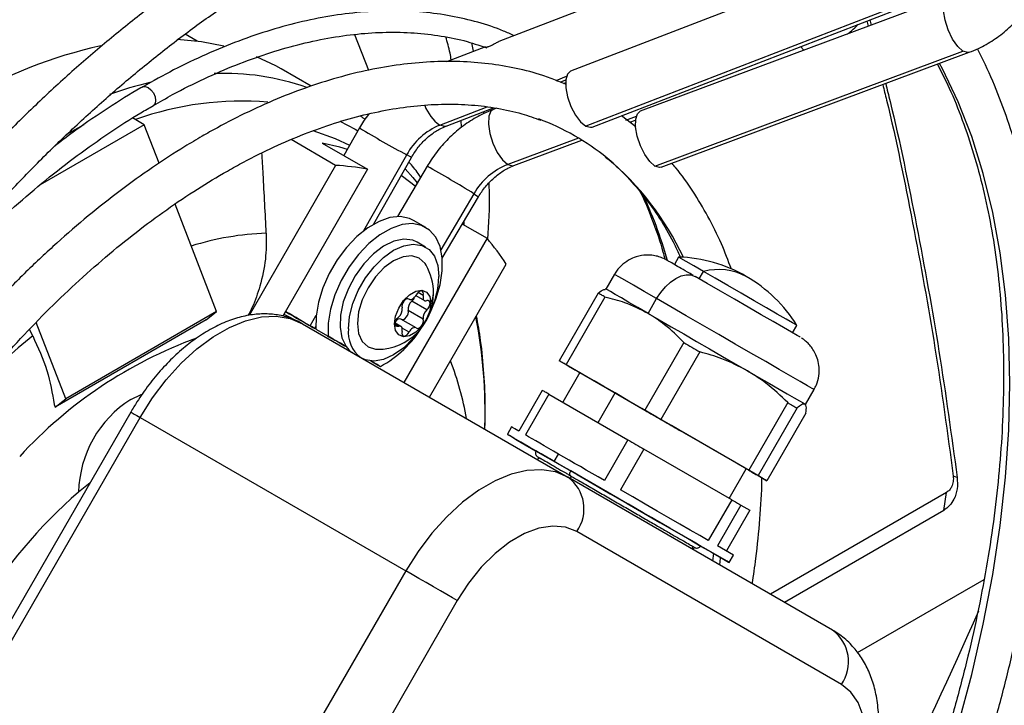
# Model space of a CAD drawing. Units: millimetres. Extents: x 5 to 415, y 3 to 291.
# Drawn here: x 235 to 238, y 47 to 49 of the extents above; entities that cross this region are included whole.
import ezdxf

# ---------------------------------------------------------------- set-up
doc = ezdxf.new("R2010")
doc.units = ezdxf.units.MM

msp = doc.modelspace()

# ---------------------------------------------------------------- linework, layer by layer
at = {"color": 7, "linetype": 'Continuous', "lineweight": 25}
for p, q in [((237.0038, 48.8234), (236.4289, 48.6017)), ((237.4067, 48.8297), (236.6155, 48.5246)), ((237.5989, 48.7195), (236.797, 48.4205)), ((237.4465, 48.6868), (236.6553, 48.3817)), ((236.6714, 48.3794), (237.4627, 48.6846)), ((237.387, 48.6554), (237.3904, 48.6418)), ((237.3946, 48.6583), (237.398, 48.6446)), ((235.6437, 48.6028), (235.6122, 48.621)), ((236.0533, 48.6203), (236.0894, 48.5274)), ((236.394, 48.5882), (236.2926, 48.5492)), ((236.3631, 48.5763), (236.358, 48.598)), ((236.3743, 48.5928), (236.3971, 48.5856)), ((236.8351, 48.2778), (237.637, 48.5768)), ((236.8513, 48.2748), (237.6533, 48.5738)), ((235.94, 48.4856), (235.8623, 48.5304)), ((236.585, 48.4977), (236.5813, 48.4991)), ((236.6022, 48.4913), (236.585, 48.4977)), ((236.5884, 48.4965), (236.6027, 48.502)), ((236.2912, 48.3819), (236.4146, 48.4295)), ((236.4234, 48.4284), (236.4137, 48.4247)), ((235.5055, 48.3855), (235.4753, 48.4029)), ((236.3317, 48.3781), (236.3304, 48.397)), ((236.39, 48.4147), (236.3893, 48.4197)), ((236.7854, 48.3799), (236.7477, 48.4088)), ((236.7701, 48.3916), (236.7847, 48.397)), ((235.5055, 48.3855), (235.2347, 48.2292)), ((235.3484, 48.3855), (235.3096, 48.3631)), ((235.5444, 48.2852), (235.5055, 48.3855)), ((236.066, 48.377), (236.0254, 48.3051)), ((235.3096, 48.3631), (235.3026, 48.3587)), ((236.0037, 48.2795), (235.8876, 48.3465)), ((236.468, 48.279), (236.6451, 48.345)), ((235.969, 48.3376), (236.0868, 48.2696)), ((236.1036, 48.1273), (236.2014, 48.3004)), ((236.0037, 48.2795), (235.7783, 47.8892)), ((236.0868, 48.2696), (235.8662, 47.8874)), ((236.2417, 48.2772), (236.1645, 48.1463)), ((236.2814, 48.0383), (236.3757, 48.1981)), ((235.694, 47.8995), (235.5857, 48.1788)), ((236.2384, 48.1183), (236.2069, 48.1365)), ((236.3337, 48.127), (236.398, 48.0899)), ((236.3383, 48.1244), (236.3386, 48.1353)), ((236.398, 48.0899), (236.1815, 47.715)), ((236.2381, 48.0672), (236.2161, 48.0799)), ((236.8967, 48.041), (236.8856, 48.0218)), ((236.2482, 47.6765), (236.4481, 48.0229)), ((236.7297, 47.9963), (236.7075, 47.9578)), ((236.2126, 47.9408), (236.2349, 47.9279)), ((236.6874, 47.9472), (236.5859, 47.7714)), ((236.705, 47.9371), (236.6035, 47.7613)), ((236.7075, 47.9578), (236.7056, 47.9578)), ((236.1937, 47.9325), (236.1954, 47.9315)), ((236.2413, 47.9035), (236.202, 47.9262)), ((236.8173, 47.8944), (236.8395, 47.9329)), ((235.694, 47.8995), (235.3012, 47.6727)), ((235.6668, 47.8777), (235.694, 47.8995)), ((235.8691, 47.8924), (235.908, 47.8728)), ((236.2319, 47.8792), (236.1926, 47.9019)), ((235.3012, 47.6727), (235.2242, 47.8712)), ((235.6668, 47.8777), (235.2739, 47.6509)), ((235.9164, 47.868), (235.908, 47.8728)), ((235.9172, 47.8676), (236.6086, 47.4685)), ((235.9499, 47.8551), (235.9523, 47.8594)), ((236.1737, 47.8605), (236.1588, 47.8692)), ((236.2132, 47.857), (236.1739, 47.8797)), ((237.1935, 47.844), (237.2046, 47.8633)), ((235.2151, 47.8365), (235.2068, 47.8529)), ((235.9526, 47.8535), (235.984, 47.8354)), ((235.9526, 47.8535), (236.0309, 47.8083)), ((235.9818, 47.8367), (235.9818, 47.8366)), ((235.984, 47.8354), (236.0309, 47.8083)), ((236.9104, 47.8185), (236.8089, 47.6427)), ((236.9521, 47.7944), (236.8506, 47.6186)), ((236.0956, 47.771), (236.1205, 47.7566)), ((236.0956, 47.771), (236.1205, 47.7566)), ((236.1165, 47.7589), (236.1165, 47.7589)), ((236.609, 47.7581), (236.5859, 47.7714)), ((236.6035, 47.7613), (236.8089, 47.6427)), ((236.6397, 47.7404), (236.5953, 47.6634)), ((236.6332, 47.7441), (236.8618, 47.6121)), ((236.5415, 47.6944), (236.4804, 47.5886)), ((236.559, 47.6843), (236.4979, 47.5785)), ((236.559, 47.6843), (236.7645, 47.5657)), ((237.2271, 47.6578), (237.2493, 47.6963)), ((235.2711, 47.6575), (235.2739, 47.6509)), ((235.2739, 47.6509), (235.3012, 47.6727)), ((237.1807, 47.6624), (237.0792, 47.4866)), ((237.226, 47.6585), (237.2271, 47.6578)), ((237.2281, 47.6561), (237.2271, 47.6578)), ((235.4705, 47.638), (234.7817, 46.4448)), ((237.2049, 47.6485), (237.1034, 47.4727)), ((237.228, 47.6351), (237.1265, 47.4593)), ((234.8061, 46.4307), (235.4949, 47.6239)), ((235.4949, 47.6239), (236.1863, 47.2247)), ((237.0792, 47.4866), (236.8506, 47.6186)), ((236.462, 47.5992), (236.4509, 47.58)), ((237.1089, 47.4694), (236.9035, 47.5881)), ((236.7645, 47.5657), (236.7034, 47.4598)), ((236.5729, 47.5095), (236.584, 47.5288)), ((236.8062, 47.5416), (236.7451, 47.4358)), ((237.0348, 47.4097), (236.8062, 47.5416)), ((236.6117, 47.4743), (236.6164, 47.4715)), ((237.0283, 47.4134), (237.0727, 47.4904)), ((237.1034, 47.4727), (237.1265, 47.4593)), ((235.3345, 47.43), (235.3647, 47.4547)), ((237.2975, 47.0707), (236.6086, 47.4685)), ((236.6164, 47.4715), (236.6196, 47.4697)), ((237.6219, 47.4676), (237.6116, 47.4713)), ((237.5941, 47.4288), (237.1357, 47.1641)), ((237.5869, 47.3822), (237.5941, 47.4288)), ((237.0348, 47.4097), (236.9736, 47.3038)), ((237.0589, 47.3957), (236.9978, 47.2899)), ((237.0589, 47.3957), (237.082, 47.3823)), ((237.082, 47.3823), (237.0209, 47.2765)), ((237.5869, 47.3822), (237.1724, 47.1429)), ((237.3205, 46.9291), (236.6316, 47.3269)), ((236.9354, 47.2797), (236.9362, 47.284)), ((236.9871, 47.2703), (236.9849, 47.2511)), ((237.0393, 47.2659), (236.9978, 47.2899)), ((237.0282, 47.2466), (237.0393, 47.2659)), ((236.1863, 47.2247), (235.4975, 46.0316)), ((237.3624, 47.0121), (237.6917, 47.2022)), ((236.3205, 47.1473), (235.6316, 45.9541))]:
    msp.add_line(p, q, dxfattribs=at)
at = {"color": 8, "linetype": 'Continuous', "lineweight": 25}
for p, q in [((237.2139, 48.5886), (237.2224, 48.5791)), ((236.5777, 48.5008), (236.6047, 48.5113)), ((236.275, 48.3841), (236.398, 48.4316)), ((236.7865, 48.4068), (236.7585, 48.3964)), ((236.6358, 48.3507), (236.4518, 48.282)), ((236.0774, 48.11), (236.1887, 48.3069)), ((236.3637, 48.2059), (236.2778, 48.0603)), ((236.9506, 47.9842), (236.9618, 48.0035)), ((236.2319, 47.9411), (236.2183, 47.9489)), ((236.1949, 47.9318), (236.1939, 47.9324)), ((235.9375, 47.8622), (235.9533, 47.8903)), ((236.1673, 47.8608), (236.1589, 47.8656)), ((236.1949, 47.8457), (236.1769, 47.8561)), ((236.1042, 47.766), (236.1042, 47.766)), ((236.6868, 47.6106), (236.7312, 47.6876))]:
    msp.add_line(p, q, dxfattribs=at)
at = {"color": 8, "linetype": 'Continuous', "lineweight": 25, "flags": 128}
for points in [[(237.637, 48.5768), (237.6233, 48.5891), (237.6099, 48.6083), (237.5984, 48.6321), (237.5903, 48.6577), (237.5865, 48.6819), (237.5875, 48.7019), (237.5931, 48.7153), (237.5989, 48.7195)], [(237.6533, 48.5738), (237.6495, 48.573), (237.637, 48.5768)], [(237.3303, 46.0773), (237.3721, 46.1627), (237.4321, 46.2937), (237.4874, 46.4256), (237.538, 46.5581), (237.5837, 46.6908), (237.6243, 46.8232), (237.6597, 46.9551), (237.6899, 47.0859), (237.7147, 47.2154), (237.734, 47.3431), (237.7479, 47.4687), (237.7563, 47.5918), (237.759, 47.712), (237.7563, 47.829), (237.7479, 47.9425), (237.734, 48.052), (237.7147, 48.1574), (237.6899, 48.2582), (237.6597, 48.3543), (237.6243, 48.4452), (237.5837, 48.5308), (237.5761, 48.545)], [(235.5016, 48.4839), (235.5016, 48.484), (235.508, 48.4852), (235.5155, 48.4826), (235.523, 48.4765), (235.5294, 48.4679), (235.5337, 48.4581), (235.5352, 48.4486), (235.5337, 48.4407), (235.5294, 48.4358), (235.5291, 48.4357)], [(236.4137, 48.4247), (236.4079, 48.4205), (236.4022, 48.4072), (236.4013, 48.3872), (236.4051, 48.3629), (236.4132, 48.3373), (236.4246, 48.3135), (236.438, 48.2943), (236.4518, 48.282)], [(236.0144, 48.3943), (236.0545, 48.3737), (236.0618, 48.3694)], [(236.2912, 48.3819), (236.2878, 48.381), (236.275, 48.3841)], [(236.2014, 48.3004), (236.1986, 48.3017), (236.1887, 48.3069)], [(236.1847, 48.2707), (236.205, 48.2479), (236.2163, 48.2342)], [(236.4518, 48.282), (236.4642, 48.2782), (236.468, 48.279)], [(236.3637, 48.2059), (236.3734, 48.1998), (236.3757, 48.1981)], [(236.8395, 47.9329), (236.8067, 47.9519), (236.7788, 47.968), (236.7567, 47.9808), (236.7409, 47.9899), (236.7319, 47.9951), (236.7297, 47.9963)], [(237.2493, 47.6963), (237.2492, 47.6964), (237.2441, 47.6994), (237.232, 47.7063), (237.2133, 47.7171), (237.1886, 47.7314), (237.1584, 47.7489), (237.1235, 47.769), (237.0851, 47.7912), (237.044, 47.8149), (237.0015, 47.8394), (236.9586, 47.8642), (236.9165, 47.8885), (236.8765, 47.9116), (236.8395, 47.9329)], [(235.4705, 47.638), (235.4714, 47.6375), (235.4744, 47.6358), (235.4794, 47.6328), (235.4864, 47.6288), (235.4949, 47.6239)], [(236.6165, 47.4716), (236.6157, 47.472), (236.6144, 47.4736), (236.6138, 47.4758), (236.6138, 47.4786), (236.6146, 47.4816), (236.616, 47.4846)], [(237.0054, 47.2598), (237.0052, 47.2582), (237.003, 47.2407)]]:
    msp.add_lwpolyline(points, dxfattribs=at)
at = {"color": 7, "linetype": 'Continuous', "lineweight": 25, "flags": 128}
for points in [[(235.7129, 48.59), (235.6547, 48.6013), (235.5908, 48.6073)], [(235.8623, 48.5304), (235.8478, 48.5385), (235.7978, 48.5623)], [(236.6155, 48.5246), (236.6074, 48.5173), (236.6028, 48.5023), (236.6028, 48.4817), (236.6074, 48.4577), (236.6161, 48.433), (236.6279, 48.4105), (236.6415, 48.3927), (236.6553, 48.3817)], [(236.8351, 48.2778), (236.8218, 48.2896), (236.8087, 48.308), (236.7974, 48.3308), (236.7891, 48.3556), (236.7848, 48.3795), (236.785, 48.3997), (236.7896, 48.4141), (236.797, 48.4205)], [(236.0404, 48.3316), (236.0034, 48.3489), (235.9454, 48.3696)], [(236.6553, 48.3817), (236.6677, 48.3786), (236.6714, 48.3794)], [(236.0345, 48.3211), (236.0143, 48.3271), (235.969, 48.3376)], [(236.8513, 48.2748), (236.8472, 48.274), (236.8351, 48.2778)], [(236.2112, 48.2254), (236.1782, 48.2504), (236.1746, 48.2529)], [(236.2069, 48.1365), (236.1962, 48.1415), (236.172, 48.1463), (236.1452, 48.1437), (236.1167, 48.1339), (236.0876, 48.1173), (236.059, 48.0945), (236.0321, 48.0663), (236.0078, 48.0339), (235.987, 47.9984), (235.9706, 47.9612), (235.9591, 47.9237), (235.9531, 47.8873), (235.9526, 47.8535)], [(236.2468, 47.89), (236.2491, 47.8945), (236.265, 47.9318), (236.276, 47.9692), (236.2815, 48.0054), (236.2813, 48.0389), (236.2755, 48.0684), (236.2643, 48.093), (236.2481, 48.1115), (236.2276, 48.1234), (236.2034, 48.1281), (236.1766, 48.1256), (236.1481, 48.1158), (236.119, 48.0992), (236.0904, 48.0763), (236.0635, 48.0482), (236.0392, 48.0157), (236.0184, 47.9802), (236.002, 47.943), (235.9905, 47.9055), (235.9845, 47.8692), (235.984, 47.8354), (235.984, 47.8354)], [(236.2161, 48.0799), (236.2045, 48.0849), (236.1814, 48.0875), (236.1557, 48.0822), (236.1288, 48.0692), (236.1021, 48.0492), (236.0771, 48.0233), (236.055, 47.9927), (236.0369, 47.9592), (236.0238, 47.9244), (236.0165, 47.8902), (236.0152, 47.8584), (236.0201, 47.8306), (236.0309, 47.8083)], [(236.037, 47.8548), (236.0399, 47.8868), (236.0486, 47.9206), (236.0627, 47.9545), (236.0813, 47.9868), (236.1037, 48.0159), (236.1286, 48.0403), (236.1548, 48.0589), (236.181, 48.0706), (236.2059, 48.0749), (236.2283, 48.0716), (236.247, 48.0609), (236.261, 48.0432), (236.2697, 48.0194), (236.2727, 47.9908)], [(236.2393, 48.0199), (236.2365, 48.0244), (236.2215, 48.0383), (236.202, 48.0443), (236.1792, 48.0421), (236.1548, 48.0317), (236.1304, 48.0139), (236.1077, 47.9899), (236.0881, 47.9613), (236.0732, 47.9301), (236.0637, 47.8984), (236.0605, 47.8684)], [(236.9618, 48.0035), (236.936, 48.0183), (236.916, 48.0299), (236.9028, 48.0375), (236.8969, 48.0409), (236.8967, 48.041)], [(236.8395, 47.9329), (236.8503, 47.9493), (236.8625, 47.9639), (236.8757, 47.9762), (236.8895, 47.9857), (236.9033, 47.9921), (236.9166, 47.9951), (236.9288, 47.9946), (236.9395, 47.9907)], [(237.2127, 47.8329), (237.212, 47.8333), (237.2049, 47.8374), (237.1906, 47.8457), (237.1697, 47.8578), (237.1431, 47.8731), (237.112, 47.8911), (237.0777, 47.9109), (237.0418, 47.9316), (237.0057, 47.9525), (236.9711, 47.9724), (236.9395, 47.9907)], [(237.2046, 47.8633), (237.2025, 47.8645), (237.193, 47.87), (237.1764, 47.8796), (237.1534, 47.8928), (237.1253, 47.909), (237.0935, 47.9274), (237.0595, 47.947), (237.0251, 47.9669), (236.992, 47.9861), (236.9618, 48.0035)], [(236.1572, 47.867), (236.16, 47.8873), (236.1682, 47.9084), (236.1807, 47.9278), (236.1961, 47.9431), (236.2125, 47.9526), (236.2279, 47.955), (236.2404, 47.9501), (236.2486, 47.9384), (236.2515, 47.9214)], [(236.1949, 47.9318), (236.1968, 47.9309), (236.1991, 47.9306), (236.2017, 47.9311), (236.2043, 47.9323), (236.207, 47.9342), (236.2095, 47.9366), (236.2118, 47.9395), (236.2138, 47.9427)], [(236.2319, 47.9411), (236.2324, 47.9456), (236.2317, 47.9493), (236.2299, 47.9519), (236.2271, 47.953), (236.2237, 47.9524), (236.22, 47.9504), (236.2166, 47.947), (236.2138, 47.9427)], [(236.2319, 47.9411), (236.2313, 47.9378), (236.2313, 47.9347), (236.2318, 47.932), (236.2329, 47.9298), (236.2345, 47.9282), (236.2364, 47.9273), (236.2388, 47.9271), (236.2413, 47.9277)], [(236.705, 47.9371), (236.7025, 47.9385), (236.7001, 47.9399), (236.6977, 47.9412), (236.6955, 47.9425), (236.6934, 47.9438), (236.6913, 47.945), (236.6893, 47.9461), (236.6874, 47.9472)], [(236.8173, 47.8944), (236.7909, 47.9097), (236.7675, 47.9232), (236.7476, 47.9347), (236.7313, 47.9441), (236.7192, 47.9511), (236.7112, 47.9557), (236.7077, 47.9577), (236.7075, 47.9578)], [(236.2515, 47.9214), (236.2486, 47.9012), (236.2404, 47.8801), (236.2279, 47.8607), (236.2125, 47.8454), (236.1961, 47.8359), (236.1807, 47.8335), (236.1682, 47.8384), (236.16, 47.85), (236.1572, 47.867)], [(236.1949, 47.9318), (236.192, 47.9328), (236.1886, 47.9322), (236.1849, 47.9301), (236.1815, 47.9267), (236.1787, 47.9223), (236.1769, 47.9177), (236.1762, 47.9131), (236.1768, 47.9093)], [(236.2413, 47.9035), (236.2447, 47.907), (236.2475, 47.9113), (236.2493, 47.916), (236.2499, 47.9205), (236.2493, 47.9243), (236.2475, 47.927), (236.2447, 47.9281), (236.2413, 47.9277)], [(235.4949, 47.6239), (235.5271, 47.6747), (235.563, 47.722), (235.6017, 47.7648), (235.6426, 47.8022), (235.6848, 47.8336), (235.7274, 47.8581), (235.7695, 47.8755), (235.8104, 47.8852), (235.8491, 47.8872), (235.885, 47.8812), (235.9172, 47.8676)], [(236.1673, 47.8608), (236.1639, 47.8604), (236.1612, 47.8615), (236.1594, 47.8641), (236.1587, 47.8679), (236.1594, 47.8724), (236.1612, 47.8771), (236.1639, 47.8815), (236.1673, 47.885)], [(236.1757, 47.8787), (236.1773, 47.8783), (236.1807, 47.8789), (236.1844, 47.8811), (236.1878, 47.8845), (236.1906, 47.8888), (236.1925, 47.8935), (236.1931, 47.898), (236.1926, 47.9019)], [(236.8173, 47.8944), (236.8463, 47.8777), (236.8773, 47.8598), (236.9099, 47.841), (236.9435, 47.8216), (236.9775, 47.802), (237.0112, 47.7825), (237.0443, 47.7634), (237.076, 47.7451)], [(236.0605, 47.8684), (236.0637, 47.8421), (236.0732, 47.8212), (236.0881, 47.8073), (236.1077, 47.8013), (236.1129, 47.8011)], [(236.1768, 47.8474), (236.1773, 47.8507), (236.1774, 47.8538), (236.1768, 47.8565), (236.1757, 47.8587), (236.1742, 47.8603), (236.1722, 47.8612), (236.1699, 47.8613), (236.1673, 47.8608)], [(236.2138, 47.8566), (236.2118, 47.8576), (236.2095, 47.8578), (236.207, 47.8573), (236.2043, 47.8561), (236.2017, 47.8543), (236.1991, 47.8518), (236.1968, 47.849), (236.1949, 47.8457)], [(236.2138, 47.8566), (236.2166, 47.8556), (236.22, 47.8563), (236.2237, 47.8584), (236.2271, 47.8618), (236.2299, 47.8661), (236.2317, 47.8708), (236.2324, 47.8753), (236.2319, 47.8792)], [(236.2259, 47.8553), (236.2059, 47.8297), (236.181, 47.8053), (236.1548, 47.7867), (236.1286, 47.775), (236.1037, 47.7707), (236.0813, 47.774), (236.0737, 47.7773)], [(236.1768, 47.8474), (236.1762, 47.8429), (236.1769, 47.8391), (236.1787, 47.8366), (236.1815, 47.8355), (236.1849, 47.836), (236.1886, 47.8381), (236.192, 47.8415), (236.1949, 47.8457)], [(236.9104, 47.8185), (236.9156, 47.8155), (236.9208, 47.8125), (236.926, 47.8095), (236.9312, 47.8065), (236.9364, 47.8035), (236.9417, 47.8004), (236.9469, 47.7974), (236.9521, 47.7944)], [(236.6035, 47.7613), (236.601, 47.7627), (236.5986, 47.7641), (236.5963, 47.7655), (236.594, 47.7668), (236.5919, 47.768), (236.5898, 47.7692), (236.5878, 47.7703), (236.5859, 47.7714)], [(236.609, 47.7581), (236.6118, 47.7565), (236.6146, 47.7548), (236.6175, 47.7532), (236.6205, 47.7514), (236.6236, 47.7497), (236.6267, 47.7479), (236.6299, 47.746), (236.6332, 47.7441)], [(236.7312, 47.6876), (236.7016, 47.7046), (236.6771, 47.7188), (236.6582, 47.7297), (236.6458, 47.7369), (236.6401, 47.7402), (236.6397, 47.7404)], [(237.076, 47.7451), (237.1059, 47.7278), (237.1334, 47.7119), (237.1581, 47.6977), (237.1794, 47.6854), (237.1972, 47.6751), (237.211, 47.6671), (237.2207, 47.6615), (237.226, 47.6585)], [(235.4704, 47.6709), (235.4975, 47.6834), (235.4982, 47.6836)], [(236.559, 47.6843), (236.5565, 47.6858), (236.5541, 47.6871), (236.5518, 47.6885), (236.5496, 47.6898), (236.5474, 47.691), (236.5454, 47.6922), (236.5434, 47.6933), (236.5415, 47.6944)], [(237.0727, 47.4904), (237.0726, 47.4904), (237.0679, 47.4932), (237.0564, 47.4998), (237.0384, 47.5102), (237.0146, 47.5239), (236.9857, 47.5406), (236.9526, 47.5597), (236.9165, 47.5806), (236.8784, 47.6026), (236.8396, 47.625), (236.8013, 47.6471), (236.7648, 47.6682), (236.7312, 47.6876)], [(237.1807, 47.6624), (237.184, 47.6605), (237.1872, 47.6587), (237.1903, 47.6569), (237.1934, 47.6551), (237.1964, 47.6534), (237.1993, 47.6517), (237.2021, 47.65), (237.2049, 47.6485)], [(236.8089, 47.6427), (236.8141, 47.6397), (236.8193, 47.6367), (236.8245, 47.6337), (236.8297, 47.6307), (236.8349, 47.6277), (236.8402, 47.6247), (236.8454, 47.6216), (236.8506, 47.6186)], [(236.8618, 47.6121), (236.867, 47.6091), (236.8722, 47.6061), (236.8775, 47.6031), (236.8827, 47.6), (236.8879, 47.597), (236.8931, 47.594), (236.8983, 47.591), (236.9035, 47.5881)], [(236.5729, 47.5095), (236.5388, 47.5292), (236.5095, 47.5461), (236.4856, 47.5599), (236.4676, 47.5703), (236.456, 47.577), (236.451, 47.5799), (236.4529, 47.5788), (236.4614, 47.5739), (236.4764, 47.5652), (236.4976, 47.5529), (236.5245, 47.5374), (236.5564, 47.519), (236.5926, 47.4981), (236.6323, 47.4752), (236.6745, 47.4508), (236.7182, 47.4256), (236.7624, 47.4001), (236.806, 47.3749), (236.8481, 47.3506), (236.8877, 47.3277), (236.9238, 47.3069), (236.9555, 47.2886), (236.9822, 47.2732), (237.0032, 47.261), (237.0181, 47.2525), (237.0264, 47.2477), (237.028, 47.2468), (237.0228, 47.2498), (237.011, 47.2566), (236.9928, 47.2671), (236.9687, 47.281), (236.9392, 47.298), (236.905, 47.3178), (236.867, 47.3397), (236.826, 47.3634), (236.7829, 47.3883), (236.7388, 47.4137), (236.6948, 47.4392), (236.6518, 47.464), (236.6108, 47.4876), (236.5729, 47.5095)], [(236.4804, 47.5886), (236.4707, 47.5942), (236.4645, 47.5977), (236.462, 47.5992), (236.462, 47.5992)], [(236.584, 47.5288), (236.571, 47.5363), (236.5585, 47.5435), (236.5467, 47.5503), (236.5355, 47.5568), (236.525, 47.5628), (236.5152, 47.5685), (236.5062, 47.5737), (236.4979, 47.5785)], [(236.7645, 47.5657), (236.7697, 47.5627), (236.7749, 47.5597), (236.7801, 47.5567), (236.7853, 47.5537), (236.7905, 47.5507), (236.7957, 47.5477), (236.801, 47.5447), (236.8062, 47.5416)], [(236.616, 47.4846), (236.586, 47.5019), (236.5612, 47.5162), (236.5425, 47.527), (236.5305, 47.534), (236.5257, 47.5368), (236.5256, 47.5368)], [(236.7034, 47.4598), (236.6874, 47.4691), (236.6716, 47.4782), (236.6561, 47.4871), (236.6409, 47.4959), (236.626, 47.5045), (236.6116, 47.5129), (236.5975, 47.521), (236.584, 47.5288)], [(236.6086, 47.4685), (236.5764, 47.4821), (236.5405, 47.488), (236.5018, 47.4861), (236.4609, 47.4763), (236.4187, 47.459), (236.3762, 47.4344), (236.334, 47.4031), (236.2931, 47.3656), (236.2544, 47.3228), (236.2185, 47.2755), (236.1863, 47.2247)], [(236.9535, 47.2898), (236.951, 47.2912), (236.9414, 47.2968), (236.9249, 47.3063), (236.9021, 47.3195), (236.8738, 47.3358), (236.8409, 47.3548), (236.8045, 47.3758), (236.7659, 47.3981), (236.7265, 47.4209), (236.6875, 47.4434), (236.6502, 47.4649), (236.616, 47.4846)], [(237.0792, 47.4866), (237.0825, 47.4847), (237.0857, 47.4829), (237.0888, 47.4811), (237.0919, 47.4793), (237.0949, 47.4776), (237.0978, 47.4759), (237.1006, 47.4743), (237.1034, 47.4727)], [(237.1265, 47.4593), (237.1246, 47.4604), (237.1226, 47.4616), (237.1205, 47.4627), (237.1184, 47.464), (237.1162, 47.4653), (237.1138, 47.4666), (237.1114, 47.468), (237.1089, 47.4694)], [(236.9736, 47.3038), (236.9516, 47.3165), (236.927, 47.3307), (236.9002, 47.3462), (236.8714, 47.3628), (236.8412, 47.3803), (236.8098, 47.3984), (236.7776, 47.417), (236.7451, 47.4358)], [(237.0348, 47.4097), (237.038, 47.4078), (237.0413, 47.4059), (237.0444, 47.4041), (237.0475, 47.4023), (237.0504, 47.4006), (237.0534, 47.3989), (237.0562, 47.3973), (237.0589, 47.3957)], [(236.6316, 47.3269), (236.6022, 47.3384), (236.569, 47.3414), (236.533, 47.3357), (236.4952, 47.3216), (236.4568, 47.2995), (236.4191, 47.27), (236.383, 47.234), (236.3498, 47.1927), (236.3205, 47.1473)], [(236.3205, 47.1473), (236.3081, 47.1544), (236.2932, 47.163), (236.2764, 47.1728), (236.2582, 47.1833), (236.2394, 47.1941), (236.2206, 47.2049), (236.2027, 47.2153), (236.1863, 47.2247)], [(237.3205, 46.5698), (237.3451, 46.618), (237.3643, 46.6674), (237.3774, 46.7166), (237.3841, 46.764), (237.3841, 46.8083), (237.3774, 46.8481), (237.3643, 46.8821), (237.3451, 46.9094), (237.3205, 46.9291)]]:
    msp.add_lwpolyline(points, dxfattribs=at)
at = {"color": 7, "linetype": 'Continuous', "lineweight": 25}
for centre, radius, start, end in [((235.6536, 47.4072), 1.2118, 102.4345, 120.776), ((236.3113, 47.8066), 0.6335, 50.9689, 69.5732), ((236.3406, 48.2239), 0.1732, 112.2665, 151.3253), ((235.972, 47.6615), 0.6188, 79.3017, 87.0616), ((236.5163, 48.1183), 0.176, 111.5194, 150.1451), ((235.9286, 47.6864), 0.6189, 32.9298, 40.6886), ((236.884, 47.6635), 0.3778, 60.0027, 88.0725), ((236.1122, 47.9474), 0.1463, 0, 29.7203), ((236.0428, 47.9971), 0.2299, 333.6405, 358.4292), ((237.0011, 47.8566), 0.1521, 61.8315, 104.9837), ((236.884, 47.6635), 0.3778, 31.9275, 60.0027), ((236.1122, 47.9474), 0.1463, 270.2851, 0), ((236.186, 47.9451), 0.0248, 310.1744, 339.4648), ((236.1521, 47.9049), 0.0251, 307.4423, 10.1463), ((236.2173, 47.9063), 0.0251, 127.4423, 190.1463), ((236.2566, 47.8836), 0.0251, 127.4423, 190.1463), ((235.9799, 48.0139), 0.2932, 298.638, 328.23), ((236.1703, 47.868), 0.0122, 72.5651, 146.9048), ((236.1193, 47.8458), 0.0829, 173.8144, 232.8981), ((236.0794, 47.8422), 0.0592, 214.9311, 237.1723), ((235.6282, 47.4231), 0.2937, 122.4987, 178.6662), ((236.5478, 47.386), 0.1025, 324.8149, 53.6488), ((236.2403, 46.3965), 1.3742, 131.2327, 165.1298), ((237.2367, 46.9881), 0.1025, 324.8149, 53.6488)]:
    msp.add_arc(centre, radius, start, end, dxfattribs=at)
at = {"color": 8, "linetype": 'Continuous', "lineweight": 25}
for centre, radius, start, end in [((235.7152, 47.8779), 0.6409, 70.5383, 92.4704), ((235.7634, 47.4729), 1.0507, 103.3729, 109.3713), ((235.7614, 47.615), 0.832, 85.4351, 109.5906), ((236.339, 48.4735), 0.1099, 200.2074, 234.4108), ((237.4836, 50.7194), 2.738, 238.8184, 241.7752), ((236.2305, 47.7238), 0.7488, 25.018, 50.1574), ((235.0095, 46.028), 2.5646, 58.1272, 61.284), ((235.8362, 47.7457), 1.0704, 15.5347, 25.7522), ((235.8461, 47.3777), 0.7256, 91.8038, 107.4943), ((236.2057, 47.9479), 0.0528, 329.9886, 359.5041), ((235.07, 47.6346), 1.323, 358.2117, 10.9427), ((236.3731, 46.4313), 1.8209, 129.4915, 135.654), ((236.0423, 46.7318), 1.1691, 110.0449, 137.4304), ((235.5352, 47.4755), 0.8225, 10.1756, 21.0625), ((236.6411, 47.4453), 0.0334, 131.5754, 143.5089), ((226.6577, 51.9726), 12.041, 331.08708, 336.23783)]:
    msp.add_arc(centre, radius, start, end, dxfattribs=at)
at = {"color": 7, "linetype": 'Continuous', "lineweight": 25}
for centre, start_param, end_param in [((235.8825, 47.894), 0.61558, 1.71041), ((235.8825, 47.894), 4.572776, 6.898765), ((236.0492, 47.7978), 1.844891, 3.757173), ((236.0492, 47.7978), 3.757173, 4.438584), ((236.0492, 47.7978), 0.61558, 0.810855), ((236.0492, 47.7978), 5.47204, 6.898765)]:
    msp.add_ellipse(centre, major_axis=(0.0674, -0.0389), ratio=0.000066, start_param=start_param, end_param=end_param, dxfattribs=at)
for points, knots in [([(235.6757, 51.1755), (235.631, 51.1492), (235.54, 51.0957), (235.4029, 51.0079), (235.2648, 50.914), (235.1272, 50.8146), (234.9903, 50.71), (234.8543, 50.6003), (234.7195, 50.4856), (234.5858, 50.366), (234.4536, 50.2417), (234.323, 50.113), (234.1942, 49.9798), (234.0673, 49.8425), (233.9424, 49.7011), (233.8198, 49.556), (233.6997, 49.4071), (233.582, 49.2549), (233.4671, 49.0993), (233.355, 48.9408), (233.2461, 48.7792), (233.166, 48.6563), (233.1232, 48.5867), (233.1146, 48.5726)], [0, 0, 0, 0, 0.04786, 0.09733, 0.146799, 0.196267, 0.245732, 0.295195, 0.344656, 0.394114, 0.443571, 0.493025, 0.542477, 0.591927, 0.641376, 0.690823, 0.740268, 0.789712, 0.839155, 0.888597, 0.938038, 0.987479, 1, 1, 1, 1]), ([(233.1621, 48.5436), (233.1792, 48.5712), (233.2305, 48.654), (233.3194, 48.7893), (233.4286, 48.9493), (233.5409, 49.1063), (233.6559, 49.2602), (233.7735, 49.4108), (233.8937, 49.5579), (234.0162, 49.7013), (234.1409, 49.8409), (234.2675, 49.9763), (234.396, 50.1075), (234.5262, 50.2343), (234.6579, 50.3565), (234.791, 50.474), (234.9252, 50.5866), (235.0604, 50.6942), (235.1963, 50.7966), (235.3329, 50.8937), (235.47, 50.9852), (235.5936, 51.0633), (235.6714, 51.1083), (235.7035, 51.1269)], [0, 0, 0, 0, 0.024795, 0.074313, 0.123831, 0.173347, 0.222863, 0.272377, 0.32189, 0.371402, 0.420912, 0.47042, 0.519926, 0.56943, 0.618931, 0.66843, 0.717927, 0.767421, 0.816912, 0.866401, 0.915887, 0.965371, 1, 1, 1, 1]), ([(235.7702, 50.0371), (235.7557, 50.029), (235.7009, 49.998), (235.606, 49.9384), (235.4856, 49.8585), (235.3657, 49.7727), (235.2465, 49.6818), (235.1282, 49.5858), (235.0111, 49.4848), (234.8953, 49.3789), (234.7811, 49.2685), (234.6685, 49.1537), (234.5578, 49.0346), (234.4492, 48.9116), (234.3429, 48.7847), (234.239, 48.6542), (234.1377, 48.5203), (234.0393, 48.3833), (233.9482, 48.2503), (233.8915, 48.1618), (233.8653, 48.121)], [0, 0, 0, 0, 0.020904, 0.079018, 0.137131, 0.19524, 0.253346, 0.311448, 0.369546, 0.42764, 0.48573, 0.543817, 0.6019, 0.65998, 0.718057, 0.776131, 0.834204, 0.892274, 0.950343, 1, 1, 1, 1]), ([(233.9126, 48.0921), (233.941, 48.1362), (233.9999, 48.2276), (234.093, 48.3631), (234.191, 48.4989), (234.2918, 48.6316), (234.3952, 48.7608), (234.5009, 48.8865), (234.6089, 49.0083), (234.7189, 49.126), (234.8307, 49.2395), (234.9441, 49.3485), (235.059, 49.453), (235.1752, 49.5526), (235.2923, 49.6472), (235.4103, 49.7366), (235.5289, 49.8209), (235.648, 49.8993), (235.7377, 49.9553), (235.7877, 49.9834), (235.798, 49.9891)], [0, 0, 0, 0, 0.054228, 0.112425, 0.17062, 0.228814, 0.287006, 0.345195, 0.403381, 0.461564, 0.519743, 0.577918, 0.636089, 0.694256, 0.752417, 0.810574, 0.868727, 0.926874, 0.985018, 1, 1, 1, 1]), ([(235.8339, 48.9012), (235.8007, 48.8815), (235.7342, 48.842), (235.6349, 48.7756), (235.536, 48.7041), (235.438, 48.6273), (235.341, 48.5455), (235.2454, 48.4588), (235.1514, 48.3675), (235.0592, 48.2719), (234.9689, 48.1721), (234.881, 48.0684), (234.7954, 47.9612), (234.7127, 47.8505), (234.6444, 47.7542), (234.605, 47.6939), (234.5911, 47.6726)], [0, 0, 0, 0, 0.0736, 0.147517, 0.221421, 0.29531, 0.369181, 0.443035, 0.516871, 0.59069, 0.664494, 0.738285, 0.812063, 0.885832, 0.959593, 1, 1, 1, 1]), ([(237.6533, 48.5738), (237.6614, 48.577), (237.6833, 48.5858), (237.7172, 48.6053), (237.7538, 48.6332), (237.7867, 48.6663), (237.8154, 48.7037), (237.839, 48.7447), (237.8572, 48.7884), (237.8692, 48.8338), (237.8738, 48.87), (237.8741, 48.8908), (237.8742, 48.8963)], [0, 0, 0, 0, 0.065465, 0.175834, 0.286664, 0.398063, 0.50986, 0.621959, 0.734315, 0.846884, 0.959584, 1, 1, 1, 1]), ([(234.6866, 47.6156), (234.6963, 47.6306), (234.731, 47.6839), (234.7937, 47.7727), (234.8744, 47.8816), (234.9578, 47.9869), (235.0436, 48.0887), (235.1316, 48.1866), (235.2214, 48.2804), (235.3129, 48.3698), (235.4059, 48.4545), (235.5, 48.5345), (235.595, 48.6094), (235.6906, 48.6792), (235.7866, 48.7429), (235.853, 48.7847), (235.8872, 48.8035), (235.8894, 48.8048)], [0, 0, 0, 0, 0.0292, 0.103573, 0.177939, 0.252295, 0.32664, 0.40097, 0.475284, 0.549579, 0.623855, 0.698109, 0.77234, 0.846548, 0.920733, 0.994898, 1, 1, 1, 1]), ([(236.4682, 48.6169), (236.4593, 48.6211), (236.4291, 48.6352), (236.3743, 48.6526), (236.3043, 48.6692), (236.2314, 48.6791), (236.1561, 48.6827), (236.0785, 48.6798), (235.999, 48.6704), (235.9178, 48.6546), (235.8352, 48.6325), (235.7515, 48.6041), (235.667, 48.5694), (235.5836, 48.5298), (235.5284, 48.4988), (235.5016, 48.4838)], [0, 0, 0, 0, 0.033906, 0.114108, 0.194392, 0.274811, 0.355394, 0.436151, 0.517072, 0.598134, 0.679307, 0.760564, 0.841876, 0.923223, 1, 1, 1, 1]), ([(235.5294, 48.4352), (235.546, 48.4448), (235.5903, 48.4706), (235.662, 48.5059), (235.7441, 48.5416), (235.8253, 48.5711), (235.9053, 48.5944), (235.984, 48.6115), (236.0609, 48.6224), (236.1358, 48.6269), (236.2086, 48.6253), (236.2788, 48.6169), (236.3342, 48.6062), (236.3649, 48.5959), (236.3743, 48.5928)], [0, 0, 0, 0, 0.054409, 0.14478, 0.235144, 0.325511, 0.415896, 0.506321, 0.596815, 0.687414, 0.778158, 0.869089, 0.960239, 1, 1, 1, 1]), ([(237.3363, 48.6216), (237.3399, 48.6242), (237.3498, 48.6314), (237.3581, 48.6405), (237.3635, 48.6463)], [0, 0, 0, 0, 0.36173, 1, 1, 1, 1]), ([(236.3047, 48.5538), (236.3038, 48.5598), (236.3007, 48.5804), (236.2946, 48.5998), (236.2904, 48.6136)], [0, 0, 0, 0, 0.2910098, 1, 1, 1, 1]), ([(236.3932, 48.5879), (236.3933, 48.5876), (236.3933, 48.5873), (236.3956, 48.5873), (236.398, 48.5877), (236.401, 48.5885), (236.4046, 48.5898), (236.4085, 48.5915), (236.414, 48.5943), (236.4211, 48.5981), (236.4264, 48.6011), (236.4289, 48.6017), (236.4289, 48.6017)], [0, 0, 0, 0, 0.175259, 0.253363, 0.327951, 0.403154, 0.478423, 0.552683, 0.630152, 0.799284, 0.996847, 1, 1, 1, 1]), ([(237.4071, 46.035), (237.4084, 46.0375), (237.4313, 46.0814), (237.4722, 46.1679), (237.5292, 46.2944), (237.5817, 46.4218), (237.6299, 46.5496), (237.6737, 46.6777), (237.713, 46.8056), (237.7477, 46.933), (237.7776, 47.0597), (237.8027, 47.1853), (237.823, 47.3096), (237.8383, 47.4321), (237.8486, 47.5526), (237.8539, 47.6708), (237.8542, 47.7865), (237.8494, 47.8992), (237.8396, 48.0088), (237.8247, 48.115), (237.8047, 48.2174), (237.7798, 48.3158), (237.7499, 48.4099), (237.7156, 48.4996), (237.6886, 48.5553), (237.6752, 48.5831)], [0, 0, 0, 0, 0.002807, 0.048085, 0.093366, 0.138652, 0.183943, 0.229242, 0.27455, 0.319868, 0.365196, 0.410537, 0.45589, 0.501256, 0.546636, 0.592028, 0.637432, 0.682845, 0.728263, 0.773679, 0.819084, 0.864468, 0.909817, 0.955115, 1, 1, 1, 1]), ([(236.5813, 48.4991), (236.5687, 48.5041), (236.5341, 48.5176), (236.4741, 48.5327), (236.4021, 48.545), (236.3274, 48.5506), (236.2505, 48.5498), (236.1715, 48.5425), (236.0907, 48.5287), (236.0085, 48.5085), (235.9252, 48.4819), (235.841, 48.449), (235.7577, 48.4106), (235.696, 48.3781), (235.6625, 48.359), (235.6559, 48.3552)], [0, 0, 0, 0, 0.0481218, 0.1318531, 0.215821, 0.3001053, 0.3847435, 0.4697324, 0.5550375, 0.6406048, 0.726373, 0.8122829, 0.8982829, 0.9798801, 1, 1, 1, 1]), ([(237.5704, 48.5429), (237.5809, 48.5224), (237.6044, 48.4762), (237.6359, 48.3984), (237.6655, 48.3108), (237.6904, 48.2187), (237.7106, 48.1225), (237.726, 48.0223), (237.7366, 47.9184), (237.7424, 47.811), (237.7433, 47.7006), (237.7394, 47.5872), (237.7306, 47.4713), (237.7168, 47.3531), (237.6983, 47.2329), (237.675, 47.1111), (237.6469, 46.9879), (237.6141, 46.8638), (237.5767, 46.7389), (237.5348, 46.6138), (237.4885, 46.4886), (237.438, 46.3638), (237.383, 46.2397), (237.34, 46.1478), (237.3142, 46.0979), (237.3094, 46.0885)], [0, 0, 0, 0, 0.036385, 0.081982, 0.127487, 0.172921, 0.218304, 0.263653, 0.308981, 0.3543, 0.399615, 0.444933, 0.490257, 0.53559, 0.580934, 0.62629, 0.671657, 0.717036, 0.762426, 0.807825, 0.853234, 0.89865, 0.944072, 0.9895, 1, 1, 1, 1]), ([(235.5016, 48.4838), (235.5, 48.4829), (235.4701, 48.4666), (235.4117, 48.4292), (235.3377, 48.3797), (235.2925, 48.3451), (235.2752, 48.3319)], [0, 0, 0, 0, 0.021077, 0.395089, 0.769068, 1, 1, 1, 1]), ([(236.5979, 48.493), (236.5993, 48.4936), (236.6009, 48.4943), (236.6025, 48.4949), (236.6027, 48.495)], [0, 0, 0, 0, 0.8535718, 1, 1, 1, 1]), ([(237.428, 48.4898), (237.4314, 48.4764), (237.4609, 48.3583), (237.5072, 48.1293), (237.5669, 47.8027), (237.5967, 47.5824), (237.6116, 47.4713)], [0, 0, 0, 0, 0.0402395, 0.3558885, 0.6755333, 1, 1, 1, 1]), ([(237.4357, 48.4926), (237.4395, 48.4772), (237.4699, 48.3554), (237.5171, 48.1226), (237.577, 47.796), (237.6069, 47.5771), (237.6219, 47.4676)], [0, 0, 0, 0, 0.04631, 0.364157, 0.682087, 1, 1, 1, 1]), ([(234.7887, 47.7647), (234.812, 47.7941), (234.8591, 47.8538), (234.9331, 47.9392), (235.0096, 48.0217), (235.088, 48.0998), (235.1678, 48.1734), (235.2489, 48.2422), (235.3309, 48.3059), (235.4135, 48.3641), (235.4798, 48.4073), (235.5184, 48.429), (235.5294, 48.4352)], [0, 0, 0, 0, 0.103848, 0.210639, 0.317412, 0.424166, 0.530897, 0.637604, 0.744284, 0.850939, 0.957567, 1, 1, 1, 1]), ([(235.7115, 48.259), (235.7255, 48.2669), (235.7663, 48.29), (235.8336, 48.3239), (235.9128, 48.3584), (235.9911, 48.387), (236.0681, 48.4094), (236.1435, 48.4257), (236.2172, 48.4359), (236.2887, 48.4398), (236.3581, 48.4377), (236.4249, 48.4292), (236.4851, 48.4161), (236.5215, 48.403), (236.5377, 48.3972)], [0, 0, 0, 0, 0.046084, 0.133848, 0.221597, 0.309347, 0.39713, 0.484993, 0.572996, 0.661218, 0.749748, 0.838681, 0.928096, 1, 1, 1, 1]), ([(236.4137, 48.4247), (236.4055, 48.4215), (236.3837, 48.4126), (236.3497, 48.3932), (236.3132, 48.3653), (236.2802, 48.3322), (236.2569, 48.302), (236.2452, 48.2829), (236.2417, 48.2772)], [0, 0, 0, 0, 0.117371, 0.31525, 0.513957, 0.713682, 0.914122, 1, 1, 1, 1]), ([(236.0904, 48.4133), (236.0857, 48.4072), (236.0767, 48.3957), (236.0695, 48.383), (236.066, 48.377)], [0, 0, 0, 0, 0.527083, 1, 1, 1, 1]), ([(236.08, 48.3991), (236.0781, 48.4008), (236.0741, 48.4042), (236.0697, 48.4069), (236.0675, 48.4083)], [0, 0, 0, 0, 0.491018, 1, 1, 1, 1]), ([(236.2014, 48.3004), (236.2041, 48.3049), (236.2122, 48.3185), (236.2287, 48.3393), (236.2514, 48.3601), (236.2728, 48.374), (236.2861, 48.3797), (236.2912, 48.3819)], [0, 0, 0, 0, 0.116722, 0.360763, 0.604491, 0.847852, 1, 1, 1, 1]), ([(235.6559, 48.3552), (235.641, 48.3464), (235.5978, 48.321), (235.5266, 48.2746), (235.4427, 48.2144), (235.3596, 48.1488), (235.2778, 48.0783), (235.1974, 48.0031), (235.1187, 47.9233), (235.0421, 47.8394), (234.9676, 47.7516), (234.8959, 47.66), (234.8437, 47.5898), (234.8164, 47.5493), (234.8111, 47.5414)], [0, 0, 0, 0, 0.0490718, 0.1420593, 0.2350249, 0.3279603, 0.4208609, 0.5137255, 0.6065552, 0.6993527, 0.7921216, 0.8848663, 0.9775916, 1, 1, 1, 1]), ([(235.8233, 48.1029), (235.8206, 48.1542), (235.8171, 48.224), (235.8131, 48.2937), (235.812, 48.3121)], [0, 0, 0, 0, 0.735776, 1, 1, 1, 1]), ([(236.7052, 48.3015), (236.7087, 48.2989), (236.7294, 48.2835), (236.7638, 48.2493), (236.808, 48.199), (236.8475, 48.1426), (236.8788, 48.09), (236.895, 48.0542), (236.901, 48.0408)], [0, 0, 0, 0, 0.041766, 0.2521, 0.461547, 0.669863, 0.877017, 1, 1, 1, 1]), ([(236.2249, 48.2488), (236.2229, 48.2519), (236.2138, 48.2661), (236.203, 48.2785), (236.1945, 48.2882)], [0, 0, 0, 0, 0.2215129, 1, 1, 1, 1]), ([(236.3757, 48.1981), (236.3784, 48.2025), (236.3868, 48.216), (236.4038, 48.2366), (236.4271, 48.2573), (236.4491, 48.2712), (236.4627, 48.2768), (236.468, 48.279)], [0, 0, 0, 0, 0.116615, 0.36052, 0.604131, 0.847265, 1, 1, 1, 1]), ([(237.0341, 48.0099), (237.0257, 48.032), (237.0076, 48.0797), (236.9739, 48.1473), (236.9341, 48.2131), (236.9023, 48.2589), (236.8825, 48.2811), (236.879, 48.2851)], [0, 0, 0, 0, 0.212774, 0.458515, 0.703438, 0.947382, 1, 1, 1, 1]), ([(234.9068, 47.4843), (234.9218, 47.5059), (234.9586, 47.5589), (235.0204, 47.6396), (235.0914, 47.7265), (235.1647, 47.8096), (235.2398, 47.8886), (235.3166, 47.9632), (235.3948, 48.0332), (235.474, 48.0983), (235.5539, 48.1581), (235.6332, 48.2122), (235.6857, 48.2436), (235.7115, 48.259)], [0, 0, 0, 0, 0.064915, 0.158937, 0.252937, 0.346909, 0.440847, 0.534746, 0.628602, 0.72241, 0.816169, 0.909878, 1, 1, 1, 1]), ([(236.3997, 48.0876), (236.4027, 48.1281), (236.4064, 48.177), (236.4036, 48.2261), (236.4031, 48.2345)], [0, 0, 0, 0, 0.827534, 1, 1, 1, 1]), ([(236.7968, 48.2101), (236.7981, 48.2075), (236.811, 48.1828), (236.8309, 48.1311), (236.8509, 48.0755), (236.8592, 48.0422), (236.8608, 48.0358)], [0, 0, 0, 0, 0.049465, 0.475107, 0.900043, 1, 1, 1, 1]), ([(235.8233, 48.1029), (235.8233, 48.0805), (235.8233, 48.035), (235.8087, 47.9699), (235.7922, 47.9206), (235.7793, 47.8958), (235.7755, 47.8886)], [0, 0, 0, 0, 0.311959, 0.632991, 0.892331, 1, 1, 1, 1]), ([(236.8688, 48.0315), (236.8677, 48.0321), (236.8659, 48.0332), (236.8669, 48.0326), (236.8654, 48.0334), (236.8646, 48.0339), (236.862, 48.0353), (236.8556, 48.0385), (236.845, 48.0424), (236.83, 48.0458), (236.8102, 48.047), (236.7879, 48.0432), (236.7654, 48.0335), (236.7467, 48.019), (236.7343, 48.0058), (236.7305, 47.9971), (236.7301, 47.9961)], [0, 0, 0, 0, 0.094924, 0.146707, 0.151115, 0.155016, 0.165226, 0.197504, 0.273273, 0.34873, 0.4486, 0.595041, 0.71357, 0.845408, 0.981503, 1, 1, 1, 1]), ([(236.9343, 47.9937), (236.9294, 47.9965), (236.9157, 48.0044), (236.8978, 48.0148), (236.8815, 48.0242), (236.8716, 48.0299), (236.8695, 48.0311), (236.8688, 48.0315)], [0, 0, 0, 0, 0.138993, 0.382487, 0.625994, 0.869537, 1, 1, 1, 1]), ([(236.6874, 47.9472), (236.6928, 47.9514), (236.7004, 47.9575), (236.7044, 47.9571), (236.7056, 47.957)], [0, 0, 0, 0, 0.698744, 1, 1, 1, 1]), ([(236.8173, 47.8944), (236.7976, 47.9045), (236.7619, 47.9227), (236.7226, 47.9326), (236.705, 47.9371)], [0, 0, 0, 0, 0.552047, 1, 1, 1, 1]), ([(235.9172, 47.8676), (235.9102, 47.8713), (235.8926, 47.8806), (235.8618, 47.8898), (235.8252, 47.8942), (235.7871, 47.8921), (235.7477, 47.8836), (235.7073, 47.8688), (235.6667, 47.8475), (235.6266, 47.8203), (235.5879, 47.7877), (235.5511, 47.7505), (235.517, 47.7092), (235.4903, 47.6712), (235.4758, 47.6468), (235.4705, 47.638)], [0, 0, 0, 0, 0.049732, 0.125307, 0.201174, 0.278652, 0.358587, 0.441084, 0.525525, 0.610974, 0.69658, 0.781961, 0.867063, 0.951956, 1, 1, 1, 1]), ([(236.392, 47.5935), (236.3926, 47.6118), (236.3941, 47.6609), (236.3905, 47.7379), (236.3832, 47.8182), (236.3743, 47.867), (236.3704, 47.8882)], [0, 0, 0, 0, 0.176815, 0.473632, 0.770602, 1, 1, 1, 1]), ([(236.9104, 47.8185), (236.8943, 47.8348), (236.8658, 47.8637), (236.832, 47.8852), (236.8173, 47.8944)], [0, 0, 0, 0, 0.5667813, 1, 1, 1, 1]), ([(235.2151, 47.8365), (235.2288, 47.8062), (235.2561, 47.7459), (235.2661, 47.6869), (235.2711, 47.6575)], [0, 0, 0, 0, 0.50293, 1, 1, 1, 1]), ([(237.2487, 47.6967), (237.2511, 47.7006), (237.2578, 47.7115), (237.2624, 47.7315), (237.2632, 47.7538), (237.2596, 47.7735), (237.2531, 47.7902), (237.245, 47.8039), (237.2363, 47.8144), (237.2281, 47.8222), (237.2215, 47.8273), (237.2176, 47.8299), (237.2162, 47.8308)], [0, 0, 0, 0, 0.089551, 0.25121, 0.394883, 0.524547, 0.641395, 0.745267, 0.835093, 0.909086, 0.965079, 1, 1, 1, 1]), ([(237.076, 47.7451), (237.0542, 47.7564), (237.0146, 47.7768), (236.9714, 47.789), (236.9521, 47.7944)], [0, 0, 0, 0, 0.552047, 1, 1, 1, 1]), ([(237.1807, 47.6624), (237.1624, 47.68), (237.1301, 47.7111), (237.0924, 47.7348), (237.076, 47.7451)], [0, 0, 0, 0, 0.566781, 1, 1, 1, 1]), ([(237.226, 47.6585), (237.2233, 47.6587), (237.2184, 47.6592), (237.209, 47.6518), (237.2049, 47.6485)], [0, 0, 0, 0, 0.552047, 1, 1, 1, 1]), ([(237.228, 47.6351), (237.2289, 47.6417), (237.2304, 47.6532), (237.2274, 47.6569), (237.226, 47.6585)], [0, 0, 0, 0, 0.566781, 1, 1, 1, 1]), ([(236.5253, 47.5362), (236.5248, 47.535), (236.524, 47.5329), (236.5241, 47.5296), (236.5248, 47.527), (236.526, 47.525), (236.5271, 47.5236), (236.5282, 47.5226), (236.5289, 47.5221), (236.5292, 47.5219), (236.5294, 47.5218), (236.5294, 47.5218), (236.5295, 47.5217), (236.5296, 47.5217), (236.5297, 47.5216), (236.5308, 47.521), (236.5331, 47.5197), (236.538, 47.5168), (236.5386, 47.5165)], [0, 0, 0, 0, 0.043542, 0.08148, 0.113204, 0.139934, 0.161725, 0.17827, 0.189085, 0.192502, 0.194705, 0.197006, 0.200672, 0.208752, 0.236886, 0.431858, 0.924001, 1, 1, 1, 1]), ([(236.5348, 47.5187), (236.5332, 47.5179), (236.5311, 47.5169), (236.5298, 47.515), (236.5295, 47.5145)], [0, 0, 0, 0, 0.74645, 1, 1, 1, 1]), ([(236.5297, 47.5216), (236.5298, 47.5216), (236.53, 47.5214), (236.5329, 47.5198), (236.5415, 47.5148), (236.5566, 47.5061), (236.5772, 47.4942), (236.5959, 47.4834), (236.6087, 47.476), (236.6117, 47.4743)], [0, 0, 0, 0, 0.040192, 0.185852, 0.373841, 0.563079, 0.75236, 0.941647, 1, 1, 1, 1]), ([(236.6196, 47.4697), (236.6236, 47.4674), (236.637, 47.4597), (236.6634, 47.4445), (236.6974, 47.4248), (236.7327, 47.4044), (236.768, 47.3841), (236.8023, 47.3643), (236.8345, 47.3456), (236.8638, 47.3287), (236.8892, 47.3141), (236.91, 47.3021), (236.9256, 47.2931), (236.9354, 47.2874), (236.9382, 47.2858), (236.9383, 47.2857), (236.9383, 47.2857)], [0, 0, 0, 0, 0.033544, 0.113759, 0.193973, 0.274188, 0.354403, 0.434617, 0.514832, 0.595047, 0.675261, 0.755475, 0.835689, 0.9159, 0.996091, 1, 1, 1, 1]), ([(237.0884, 47.1914), (237.0918, 47.2133), (237.1005, 47.2702), (237.1086, 47.3599), (237.1135, 47.4299), (237.1135, 47.4647), (237.1135, 47.4668)], [0, 0, 0, 0, 0.232532, 0.604013, 0.975672, 1, 1, 1, 1]), ([(237.6219, 47.4676), (237.6224, 47.4576), (237.6234, 47.4376), (237.6151, 47.4124), (237.6027, 47.3934), (237.5922, 47.3859), (237.5869, 47.3822)], [0, 0, 0, 0, 0.282121, 0.562678, 0.781464, 1, 1, 1, 1]), ([(237.6116, 47.4713), (237.6119, 47.4665), (237.6123, 47.4566), (237.6083, 47.4441), (237.6021, 47.4344), (237.5968, 47.4307), (237.5941, 47.4288)], [0, 0, 0, 0, 0.276441, 0.55659, 0.77606, 1, 1, 1, 1]), ([(236.9323, 47.2822), (236.9329, 47.2839), (236.9336, 47.2859), (236.9334, 47.2881), (236.9333, 47.2886)], [0, 0, 0, 0, 0.775445, 1, 1, 1, 1]), ([(236.9333, 47.2886), (236.934, 47.2882), (236.9363, 47.2869), (236.9373, 47.2863), (236.9381, 47.2858), (236.9383, 47.2857), (236.9384, 47.2857), (236.9384, 47.2857), (236.9385, 47.2856), (236.9386, 47.2856), (236.9387, 47.2855), (236.9391, 47.2853), (236.9399, 47.2849), (236.9418, 47.2843), (236.9446, 47.2841), (236.9481, 47.2848), (236.9512, 47.2867), (236.9532, 47.2888), (236.9537, 47.2902), (236.9537, 47.2904)], [0, 0, 0, 0, 0.127816, 0.431774, 0.583805, 0.660418, 0.701262, 0.719284, 0.727571, 0.733451, 0.736626, 0.740998, 0.755583, 0.775378, 0.830706, 0.87742, 0.932869, 0.992556, 1, 1, 1, 1]), ([(237.3381, 46.5596), (237.3429, 46.5682), (237.3566, 46.5927), (237.376, 46.6346), (237.3944, 46.6852), (237.4079, 46.7365), (237.4161, 46.7879), (237.4184, 46.8387), (237.4146, 46.8864), (237.405, 46.9299), (237.3905, 46.9684), (237.3712, 47.0027), (237.3467, 47.0333), (237.3215, 47.0558), (237.3037, 47.0668), (237.2975, 47.0707)], [0, 0, 0, 0, 0.046813, 0.133043, 0.219678, 0.306969, 0.395185, 0.484471, 0.574634, 0.655166, 0.732761, 0.807441, 0.879842, 0.957757, 1, 1, 1, 1])]:
    msp.add_open_spline(points, degree=3, knots=knots, dxfattribs=at)

doc.saveas('drawing.dxf')
